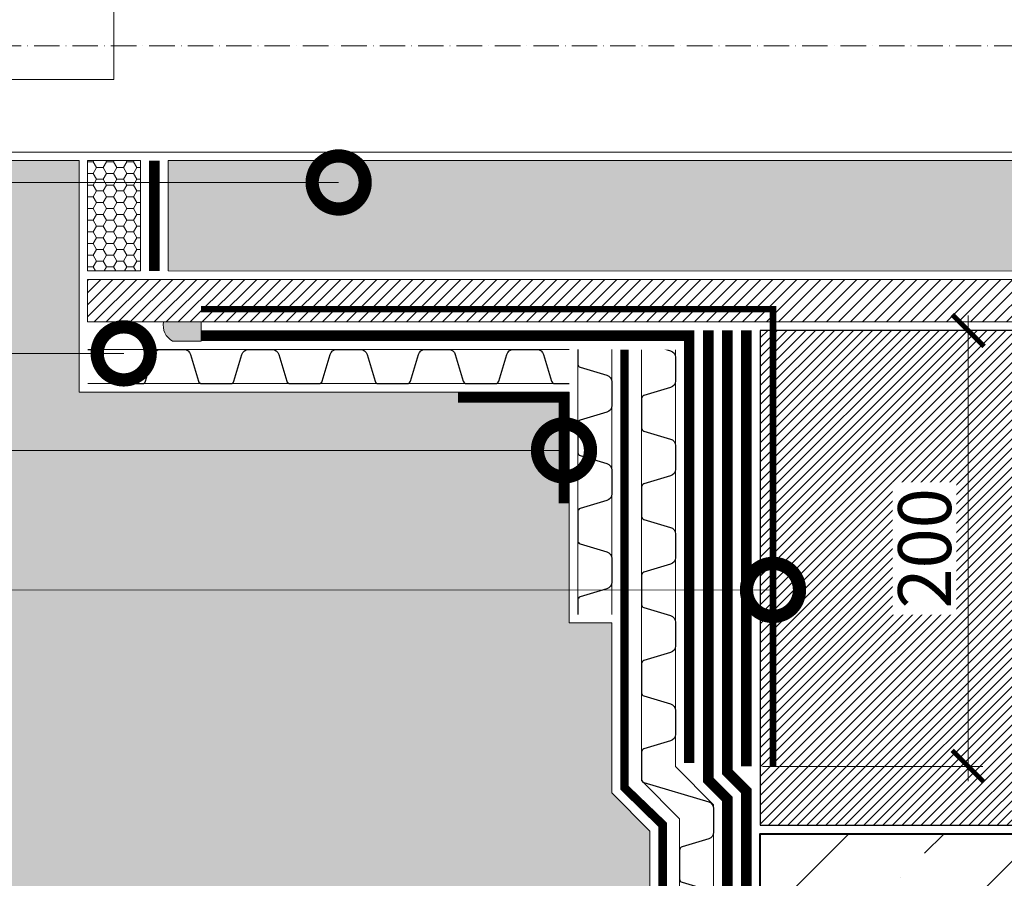
# Model space of a CAD drawing. Units: millimetres. Extents: x -102974 to 89901, y -32471 to 3415.
# Drawn here: x 32181 to 32645, y -8162 to -7758 of the extents above; entities that cross this region are included whole.
import ezdxf
from ezdxf import colors
from ezdxf.entities.mleader import LeaderData, LeaderLine
from ezdxf.math import Vec2, Vec3

# ---------------------------------------------------------------- set-up
doc = ezdxf.new("R2010")
doc.units = ezdxf.units.MM
for name, pattern in [('ACAD_ISO10W100', [18, 12, -3, 0, -3]), ('осевая2', [28.575000000000003, 19.05, -3.175, 3.175, -3.175]), ('Штриховая', [6, 2, -2, 2]), ('штриховая 50', [1, 0.5, -0.5])]:
    doc.linetypes.add(name, pattern=pattern)
doc.layers.get('0').update_dxf_attribs({"lineweight": 30})
doc.layers.get('DEFPOINTS').update_dxf_attribs({"color": 251, "lineweight": 0})
doc.layers.add('TN-АННОТАЦИИ @ 10', color=7, linetype='Continuous', lineweight=20, true_color=0x000000)
for name, color, linetype, lineweight in [('TN-БЕТОН', 251, 'Continuous', 40), ('TN-ГЕРМЕТИК', 20, 'Continuous', 30), ('TN-ГИДРОИЗОЛЯЦИЯ БИТУМАЯ нижняя', 173, 'Continuous', 9), ('TN-ГИДРОИЗОЛЯЦИЯ УСИЛЕНИЕ', 1, 'Continuous', 9), ('TN-ГИДРОИЗОЛЯЦИЯ ФЛЕКС', 6, 'Continuous', 9), ('TN-ГРУНТОВКА', 6, 'Continuous', 15), ('TN-КРЕПЕЖ', 7, 'Continuous', 15), ('TN-РАЗМЕРЫ', 184, 'Continuous', 15), ('TN-РАЗМЕРЫ @ 10', 184, 'Continuous', 15), ('ТН_Гравий', 34, 'Continuous', 25)]:
    doc.layers.add(name, color=color, linetype=linetype, lineweight=lineweight)
doc.styles.add('TN-Текст', font='isocpeur.ttf')
doc.styles.add('TN-Текст-Аннотативный', font='isocpeur.ttf')
doc.dimstyles.new('ПТС-Размеры-Аннотативный$0', dxfattribs={"dimtxt": 2.5, "dimasz": 1.5, "dimexe": 0.7, "dimexo": 1, "dimgap": 0.8, "dimtad": 1, "dimdec": 0, "dimzin": 0, "dimdsep": 46, "dimtxsty": 'TN-Текст-Аннотативный', "dimblk": 'ARCHTICK', "dimcen": 2, "dimdle": 0.7, "dimadec": 0, "dimazin": 0, "dimtfac": 1, "dimtdec": 0, "dimtmove": 1, "dimatfit": 3, "dimfxl": 0.7, "dimtolj": 1, "dimtzin": 0, "dimlwd": -1, "dimlwe": -1, "dimarcsym": 0})

# ---------------------------------------------------------------- blocks, each defined once
blk = doc.blocks.new('*U353')
at = {"color": 34, "lineweight": 15}
for points in [[(41.59999999999999, 16), (0, 16)], [(83.19999999999999, 16), (41.59999999999999, 16)], [(124.8, 16), (83.19999999999999, 16)], [(166.4, 16), (124.8, 16)], [(208, 16), (166.4, 16)], [(249.6, 16), (208, 16)], [(41.59999999999999, 0), (0, 0)], [(83.19999999999999, 0), (41.59999999999999, 0)], [(124.8, 0), (83.19999999999999, 0)], [(166.4, 0), (124.8, 0)], [(208, 0), (166.4, 0)], [(249.6, 0), (208, 0)]]:
    blk.add_lwpolyline(points, dxfattribs=at)
at = {"color": 34}
for points in [[(41.59999999999999, 16), (34.79044904142211, 16, 0.331206165363481), (33.25792698506848, 14.85975661690463), (29.48414602986304, 2.280486766190734, -0.3312061653634807), (26.41910191714851, 0), (15.18089808285731, 0, -0.3312061653634807), (12.11585397014278, 2.280486766190734), (8.342073014930065, 14.85975661690463, 0.3312061653634804), (6.809550958576438, 16), (0, 16)], [(83.19999999999999, 16), (76.3904490414221, 16, 0.331206165363481), (74.85792698506847, 14.85975661690463), (71.08414602986304, 2.280486766190734, -0.3312061653634807), (68.0191019171485, 0), (56.78089808285731, 0, -0.3312061653634807), (53.71585397014277, 2.280486766190734), (49.94207301493006, 14.85975661690463, 0.3312061653634804), (48.40955095857643, 16), (41.59999999999999, 16)], [(124.8, 16), (117.9904490414221, 16, 0.331206165363481), (116.4579269850685, 14.85975661690463), (112.684146029863, 2.280486766190734, -0.3312061653634807), (109.6191019171485, 0), (98.3808980828573, 0, -0.3312061653634807), (95.31585397014277, 2.280486766190734), (91.54207301493005, 14.85975661690463, 0.3312061653634804), (90.00955095857643, 16), (83.19999999999999, 16)], [(166.4, 16), (159.5904490414221, 16, 0.331206165363481), (158.0579269850685, 14.85975661690463), (154.284146029863, 2.280486766190734, -0.3312061653634807), (151.2191019171485, 0), (139.9808980828573, 0, -0.3312061653634807), (136.9158539701428, 2.280486766190734), (133.14207301493, 14.85975661690463, 0.3312061653634804), (131.6095509585764, 16), (124.8, 16)], [(208, 16), (201.1904490414221, 16, 0.331206165363481), (199.6579269850685, 14.85975661690463), (195.884146029863, 2.280486766190734, -0.3312061653634807), (192.8191019171485, 0), (181.5808980828573, 0, -0.3312061653634807), (178.5158539701428, 2.280486766190734), (174.74207301493, 14.85975661690463, 0.3312061653634804), (173.2095509585764, 16), (166.4, 16)], [(249.6, 16), (242.7904490414221, 16, 0.331206165363481), (241.2579269850685, 14.85975661690463), (237.484146029863, 2.280486766190734, -0.3312061653634807), (234.4191019171485, 0), (223.1808980828573, 0, -0.3312061653634807), (220.1158539701428, 2.280486766190734), (216.34207301493, 14.85975661690463, 0.3312061653634804), (214.8095509585764, 16), (208, 16)]]:
    blk.add_lwpolyline(points, format="xyb", dxfattribs=at)
blk = doc.blocks.new('*U354')
at = {"color": 252, "linetype": 'осевая2', "ltscale": 0.5, "const_width": 4}
blk.add_lwpolyline([(0, 23.99999999999636), (196.4349198545253, 24.00000000003087)], dxfattribs=at)
at = {"color": 34, "lineweight": 15}
for points in [[(41.59999999999999, 16), (0, 16)], [(83.19999999999999, 16), (41.59999999999999, 16)], [(124.8, 16), (83.19999999999999, 16)], [(166.4, 16), (124.8, 16)], [(208, 16), (166.4, 16)], [(41.59999999999999, 0), (0, 0)], [(83.19999999999999, 0), (41.59999999999999, 0)], [(124.8, 0), (83.19999999999999, 0)], [(166.4, 0), (124.8, 0)], [(208, 0), (166.4, 0)]]:
    blk.add_lwpolyline(points, dxfattribs=at)
at = {"color": 34}
for points in [[(41.59999999999999, 16), (34.79044904142211, 16, 0.331206165363481), (33.25792698506848, 14.85975661690463), (29.48414602986304, 2.280486766190734, -0.3312061653634807), (26.41910191714851, 0), (15.18089808285731, 0, -0.3312061653634807), (12.11585397014278, 2.280486766190734), (8.342073014930065, 14.85975661690463, 0.3312061653634804), (6.809550958576438, 16), (0, 16)], [(83.19999999999999, 16), (76.3904490414221, 16, 0.331206165363481), (74.85792698506847, 14.85975661690463), (71.08414602986304, 2.280486766190734, -0.3312061653634807), (68.0191019171485, 0), (56.78089808285731, 0, -0.3312061653634807), (53.71585397014277, 2.280486766190734), (49.94207301493006, 14.85975661690463, 0.3312061653634804), (48.40955095857643, 16), (41.59999999999999, 16)], [(124.8, 16), (117.9904490414221, 16, 0.331206165363481), (116.4579269850685, 14.85975661690463), (112.684146029863, 2.280486766190734, -0.3312061653634807), (109.6191019171485, 0), (98.3808980828573, 0, -0.3312061653634807), (95.31585397014277, 2.280486766190734), (91.54207301493005, 14.85975661690463, 0.3312061653634804), (90.00955095857643, 16), (83.19999999999999, 16)], [(166.4, 16), (159.5904490414221, 16, 0.331206165363481), (158.0579269850685, 14.85975661690463), (154.284146029863, 2.280486766190734, -0.3312061653634807), (151.2191019171485, 0), (139.9808980828573, 0, -0.3312061653634807), (136.9158539701428, 2.280486766190734), (133.14207301493, 14.85975661690463, 0.3312061653634804), (131.6095509585764, 16), (124.8, 16)], [(208, 16), (201.1904490414221, 16, 0.331206165363481), (199.6579269850685, 14.85975661690463), (195.884146029863, 2.280486766190734, -0.3312061653634807), (192.8191019171485, 0), (181.5808980828573, 0, -0.3312061653634807), (178.5158539701428, 2.280486766190734), (174.74207301493, 14.85975661690463, 0.3312061653634804), (173.2095509585764, 16), (166.4, 16)]]:
    blk.add_lwpolyline(points, format="xyb", dxfattribs=at)
blk = doc.blocks.new('*U346')
at = {"color": 252, "linetype": 'осевая2', "ltscale": 0.5, "const_width": 4}
blk.add_lwpolyline([(0, 23.99999999999636), (216.3690066736802, 24.00000000003437)], dxfattribs=at)
at = {"color": 34, "lineweight": 15}
for points in [[(41.59999999999999, 16), (0, 16)], [(83.19999999999999, 16), (41.59999999999999, 16)], [(124.8, 16), (83.19999999999999, 16)], [(166.4, 16), (124.8, 16)], [(208, 16), (166.4, 16)], [(41.59999999999999, 0), (0, 0)], [(83.19999999999999, 0), (41.59999999999999, 0)], [(124.8, 0), (83.19999999999999, 0)], [(166.4, 0), (124.8, 0)], [(208, 0), (166.4, 0)]]:
    blk.add_lwpolyline(points, dxfattribs=at)
at = {"color": 34}
for points in [[(41.59999999999999, 16), (34.79044904142211, 16, 0.331206165363481), (33.25792698506848, 14.85975661690463), (29.48414602986304, 2.280486766190734, -0.3312061653634807), (26.41910191714851, 0), (15.18089808285731, 0, -0.3312061653634807), (12.11585397014278, 2.280486766190734), (8.342073014930065, 14.85975661690463, 0.3312061653634804), (6.809550958576438, 16), (0, 16)], [(83.19999999999999, 16), (76.3904490414221, 16, 0.331206165363481), (74.85792698506847, 14.85975661690463), (71.08414602986304, 2.280486766190734, -0.3312061653634807), (68.0191019171485, 0), (56.78089808285731, 0, -0.3312061653634807), (53.71585397014277, 2.280486766190734), (49.94207301493006, 14.85975661690463, 0.3312061653634804), (48.40955095857643, 16), (41.59999999999999, 16)], [(124.8, 16), (117.9904490414221, 16, 0.331206165363481), (116.4579269850685, 14.85975661690463), (112.684146029863, 2.280486766190734, -0.3312061653634807), (109.6191019171485, 0), (98.3808980828573, 0, -0.3312061653634807), (95.31585397014277, 2.280486766190734), (91.54207301493005, 14.85975661690463, 0.3312061653634804), (90.00955095857643, 16), (83.19999999999999, 16)], [(166.4, 16), (159.5904490414221, 16, 0.331206165363481), (158.0579269850685, 14.85975661690463), (154.284146029863, 2.280486766190734, -0.3312061653634807), (151.2191019171485, 0), (139.9808980828573, 0, -0.3312061653634807), (136.9158539701428, 2.280486766190734), (133.14207301493, 14.85975661690463, 0.3312061653634804), (131.6095509585764, 16), (124.8, 16)], [(208, 16), (201.1904490414221, 16, 0.331206165363481), (199.6579269850685, 14.85975661690463), (195.884146029863, 2.280486766190734, -0.3312061653634807), (192.8191019171485, 0), (181.5808980828573, 0, -0.3312061653634807), (178.5158539701428, 2.280486766190734), (174.74207301493, 14.85975661690463, 0.3312061653634804), (173.2095509585764, 16), (166.4, 16)]]:
    blk.add_lwpolyline(points, format="xyb", dxfattribs=at)
blk = doc.blocks.new('*U272')
at = {"color": 34, "lineweight": 15}
for points in [[(-9.237055564881301e-15, -41.59999999999999), (0, 0)], [(15.99999999999999, -41.59999999999999), (16, -3.552713678800501e-15)], [(-9.237055564881301e-15, -83.19999999999999), (0, -41.59999999999999)], [(15.99999999999999, -83.19999999999999), (16, -41.59999999999999)], [(-9.237055564881301e-15, -124.8), (0, -83.19999999999999)], [(15.99999999999999, -124.8), (16, -83.19999999999999)]]:
    blk.add_lwpolyline(points, dxfattribs=at)
at = {"color": 34}
for points in [[(15.99999999999999, -41.59999999999999), (15.99999999999999, -34.79044904142211, 0.331206165363481), (14.85975661690463, -33.25792698506848), (2.280486766190727, -29.48414602986304, -0.3312061653634807), (-5.866219047667378e-15, -26.41910191714851), (-3.370836517215217e-15, -15.18089808285731, -0.3312061653634807), (2.280486766190731, -12.11585397014278), (14.85975661690463, -8.342073014930069, 0.3312061653634804), (16, -6.809550958576441), (16, -3.552713678800501e-15)], [(15.99999999999999, -83.19999999999999), (15.99999999999999, -76.3904490414221, 0.331206165363481), (14.85975661690463, -74.85792698506847), (2.280486766190727, -71.08414602986304, -0.3312061653634807), (-5.866219047667378e-15, -68.0191019171485), (-3.370836517215217e-15, -56.78089808285731, -0.3312061653634807), (2.280486766190731, -53.71585397014277), (14.85975661690463, -49.94207301493006, 0.3312061653634804), (16, -48.40955095857643), (16, -41.59999999999999)], [(15.99999999999999, -124.8), (15.99999999999999, -117.9904490414221, 0.331206165363481), (14.85975661690463, -116.4579269850685), (2.280486766190727, -112.684146029863, -0.3312061653634807), (-5.866219047667378e-15, -109.6191019171485), (-3.370836517215217e-15, -98.3808980828573, -0.3312061653634807), (2.280486766190731, -95.31585397014277), (14.85975661690463, -91.54207301493005, 0.3312061653634804), (16, -90.00955095857643), (16, -83.19999999999999)]]:
    blk.add_lwpolyline(points, format="xyb", dxfattribs=at)
blk = doc.blocks.new('_DotSmall')
at = {"color": 0, "linetype": 'ByBlock', "const_width": 0.5}
blk.add_lwpolyline([(-0.0625, 0, 1), (0.0625, 0, 1)], format="xyb", close=True, dxfattribs=at)
blk = doc.blocks.new('_ARCHTICK')
at = {"color": 0, "linetype": 'ByBlock', "ltscale": 10, "const_width": 0.15}
blk.add_lwpolyline([(-0.5, -0.5), (0.5, 0.5)], dxfattribs=at)
blk = doc.blocks.new('*D386')
at = {"layer": 'DEFPOINTS', "color": 0, "transparency": 16777216}
for p in [(32526.2073483611, -7904.148885138073), (32521.20719715965, -8109.47093523295), (32628.16779307883, -8109.47093523295)]:
    blk.add_point(p, dxfattribs=at)
at = {"layer": 'TN-РАЗМЕРЫ', "color": 0, "transparency": 16777216}
for p, q in [((32628.16779307883, -7897.148885138073), (32628.16779307883, -8116.47093523295)), ((32536.2073483611, -7904.148885138073), (32635.16779307883, -7904.148885138073)), ((32531.20719715965, -8109.47093523295), (32635.16779307883, -8109.47093523295))]:
    blk.add_line(p, q, dxfattribs=at)
at = {"layer": 'TN-РАЗМЕРЫ', "color": 0, "transparency": 16777216, "xscale": 15, "yscale": 15, "zscale": 15}
for p, rotation in [((32628.16779307883, -7904.148885138073), 90), ((32628.16779307883, -8109.47093523295), 270)]:
    blk.add_blockref('_ARCHTICK', p, dxfattribs=dict(at, rotation=rotation))
at = {"layer": 'TN-РАЗМЕРЫ', "color": 0, "transparency": 16777216, "insert": (32607.66779307882, -8006.809910185519), "char_height": 25, "attachment_point": 5, "rotation": 90, "style": 'TN-Текст-Аннотативный', "bg_fill": 3, "box_fill_scale": 1.1, "bg_fill_color": 256, "bg_fill_true_color": 13158600, "bg_fill_transparency": 0}
blk.add_mtext('\\A1;200', dxfattribs=at)

msp = doc.modelspace()

# ---------------------------------------------------------------- hatches: boundary and pattern name
at = {"lineweight": 20, "true_color": 0xf8991e, "transparency": 33554559}
h = msp.add_hatch(dxfattribs=at)
h.set_pattern_fill('ANSI31', color=30, angle=-1.403341859706975e-14, style=0)
h.set_pattern_definition([(44.99999999999999, (8135.15686922118, 34936.94288804822), (-2.245064030267288, 2.245064030267289), [])])
h.paths.add_polyline_path([(32530.20684968463, -8137.199679860949), (32530.20767541221, -7904.154504983702), (33000.20789536911, -7904.158921815631), (33000.20653732552, -8137.197166197317)])
at = {"layer": 'TN-БЕТОН', "lineweight": 9}
h = msp.add_hatch(dxfattribs=at)
h.set_pattern_fill('ANSI35', color=256, scale=10)
h.set_pattern_definition([(45, (2389.014808742762, 21.5523021800127), (-44.90128060534577, 44.90128060534577), []), (45, (2433.916108742767, 21.5523021800127), (-44.90128060534577, 44.90128060534577), [79.375, -15.875, 0, -15.875])])
h.paths.add_polyline_path([(32530.2061964902, -8315.253053431652), (32530.20743662379, -8141.198833982317), (33000.21199204294, -8141.198300078608), (33000.20002159008, -8315.264670049177)])
at = {"layer": 'TN-ГЕРМЕТИК', "lineweight": 18}
h = msp.add_hatch(dxfattribs=at)
h.set_pattern_fill('HONEY', color=256, angle=180)
h.set_pattern_definition([(180, (5860.150414922606, -25713.8185892281), (-4.7625, -2.749630644999999), [3.175, -6.35]), (299.9999999999999, (5860.150414922606, -25713.8185892281), (4.762499989594191, -2.749630663023391), [3.175, -6.35]), (240, (5860.150414922606, -25713.8185892281), (-1.040580977674076e-08, -5.499261308023389), [-6.35, 3.175])])
h.paths.add_polyline_path([(32238.1581878659, -7876.14738502175), (32238.1581878659, -7824.161632731286), (32213.15818784881, -7824.161632747726), (32213.15818784881, -7876.14738503819)])
h = msp.add_hatch(dxfattribs=at)
h.set_pattern_fill('HONEY', color=256, scale=2)
h.set_pattern_definition([(0, (-24213.54600041178, -3130.030024207144), (9.525, 5.49926129), [6.35, -12.7]), (120, (-24213.54600041178, -3130.030024207144), (-9.524999979188381, 5.499261326046781), [6.349999999999968, -12.69999999999994]), (59.99999999999999, (-24213.54600041178, -3130.030024207144), (2.081161820655097e-08, 10.99852261604678), [-12.7, 6.35])])
h.paths.add_polyline_path([(32251.15818786587, -7824.161632742142), (32996.20850876588, -7824.176296579133), (32996.20850876594, -7876.162048847889), (32251.15818786593, -7876.147385010898)])
at = {"layer": 'TN-ГЕРМЕТИК', "lineweight": 9}
h = msp.add_hatch(color=256, dxfattribs=at)
h.dxf.hatch_style = 1
edge = h.paths.add_edge_path()
edge.add_arc((32257.45480809746, -7901.642957063435), 8.626125926145738, 170.0268996382581, 240.4747981702047, ccw=False)
edge.add_line((32248.95903009304, -7900.14903451074), (32266.70686634694, -7900.149321061408))
edge.add_line((32266.70686634694, -7900.149321061408), (32266.70672104295, -7909.148885795885))
edge.add_line((32266.70672104295, -7909.148885795885), (32253.2037985283, -7909.148885795885))

# ---------------------------------------------------------------- linework, layer by layer
at = {"linetype": 'ACAD_ISO10W100', "lineweight": 9}
msp.add_line((33231.67031154018, -7770.16429014682), (31997.06713222685, -7770.16429014682), dxfattribs=at)
at = {"lineweight": 15, "ltscale": 3}
msp.add_line((33135.86442172065, -7820.17871247979), (32039.94628931607, -7820.150379967787), dxfattribs=at)
at = {"color": 252, "linetype": 'осевая2', "ltscale": 0.5, "const_width": 4}
msp.add_lwpolyline([(32484.20681655696, -8147.364930952708), (32484.20681655699, -8137.524380340495), (32466.20736736386, -8119.524931147359), (32466.20736736386, -8108.734102868465)], dxfattribs=at)
at = {"color": 34}
for points in [[(32474.20736736386, -8108.734102868465), (32474.20736736386, -8115.543653827042, 0.331206165363481), (32475.34761074695, -8117.076175883396), (32505.9263297908, -8126.249791596524, -0.3312061653634807), (32508.20681655699, -8129.314835709239), (32508.20681655699, -8134.933937626384)], [(32508.20681655699, -8134.933937626384), (32508.20681655699, -8140.55303954353, -0.3312061653634807), (32505.9263297908, -8143.618083656244), (32493.34705994009, -8147.391864611457, 0.3312061653634804), (32492.20681655699, -8148.924386667811), (32492.20681655699, -8155.733937626387)]]:
    msp.add_lwpolyline(points, format="xyb", dxfattribs=at)
at = {"layer": 'TN-БЕТОН', "color": 30, "lineweight": 30, "true_color": 0xf8991e}
msp.add_lwpolyline([(32530.20684968898, -8137.198813362005), (33000.20653731245, -8137.198899195204), (33000.20789538218, -7904.15545581986), (32530.20767540785, -7904.155371482646)], close=True, dxfattribs=at)
at = {"layer": 'TN-БЕТОН'}
msp.add_lwpolyline([(32530.2061964902, -8315.253053431652), (32530.20743662379, -8141.198833982317), (33000.21199204294, -8141.198300078608), (33000.20002159008, -8315.264670049177)], close=True, dxfattribs=at)
at = {"layer": 'TN-ГЕРМЕТИК', "lineweight": 18}
for points in [[(32213.15818784881, -7876.14738503819), (32238.1581878659, -7876.14738502175), (32238.1581878659, -7824.161632731286), (32213.15818784881, -7824.161632747726)], [(32251.15818786587, -7824.161632742142), (32996.20850876588, -7824.176296579133), (32996.20850876594, -7876.162048847889), (32251.15818786593, -7876.147385010898)]]:
    msp.add_lwpolyline(points, close=True, dxfattribs=at)
at = {"layer": 'TN-ГЕРМЕТИК', "lineweight": 9}
msp.add_lwpolyline([(32253.2037985283, -7909.148885795885, -0.3174487284766552), (32248.95903009304, -7900.14903451074), (32266.70686634694, -7900.149321061408), (32266.70672104295, -7909.148885795885)], format="xyb", close=True, dxfattribs=at)
at = {"layer": 'TN-ГИДРОИЗОЛЯЦИЯ БИТУМАЯ нижняя', "linetype": 'штриховая 50', "ltscale": 10, "const_width": 4.999999999999999}
for points in [[(32244.65818786593, -7876.147385012022), (32244.65818786593, -7824.161632726986)], [(32505.70734836109, -7904.148883297041), (32505.70719715963, -8115.89124729076), (32514.70681655699, -8124.89086668812), (32514.70681655699, -8315.253053431652)], [(32514.70734836109, -7904.148883297041), (32514.70719715963, -8112.1633252294), (32523.70681655699, -8121.16294462676), (32523.70681655699, -8315.252259058901)]]:
    msp.add_lwpolyline(points, dxfattribs=at)
at = {"layer": 'TN-ГИДРОИЗОЛЯЦИЯ УСИЛЕНИЕ', "linetype": 'штриховая 50', "ltscale": 10, "const_width": 4.999999999999999}
msp.add_lwpolyline([(32523.70734836109, -7904.148883297041), (32523.70719715963, -8109.470937073975)], dxfattribs=at)
at = {"layer": 'TN-ГИДРОИЗОЛЯЦИЯ УСИЛЕНИЕ', "color": 1}
for points in [[(32492.20681655699, -8155.733937626388), (32492.20681655699, -8134.21067184151), (32474.20736736386, -8116.211222648374), (32474.20736736386, -8108.734102868465)], [(32508.20681655699, -8155.733937626388), (32508.20681655699, -8127.583254843541), (32490.20734692395, -8109.583785210491)]]:
    msp.add_lwpolyline(points, dxfattribs=at)
at = {"layer": 'TN-КРЕПЕЖ', "linetype": 'штриховая 50', "ltscale": 10, "const_width": 4.999999999999999}
msp.add_lwpolyline([(32387.70736736379, -7935.648885795852), (32437.70736736379, -7935.648885795852), (32437.70736736379, -7985.648885795852)], dxfattribs=at)

# ---------------------------------------------------------------- block references
at = {"layer": 'ТН_Гравий', "ltscale": 100}
for name, p, rotation in [('*U354', (32490.20736736386, -8109.583805650403), 90.00000000000001), ('*U353', (32440.20736736383, -7913.148885795878), 180), ('*U272', (32460.20736736383, -8037.948885795878), 180), ('*U346', (32508.20681655699, -8363.733937626388), 90.00000000000001)]:
    msp.add_blockref(name, p, dxfattribs=dict(at, rotation=rotation))

# ---------------------------------------------------------------- next in the draw order: wipeouts: each hides what was drawn before it
at = {"color": 1}
for points in [[(32472.20736736386, -7913.148885795877), (32472.20736736386, -7899.583805650403), (32492.207367363855, -7899.583805650403), (32492.207367363855, -7913.148885795877)], [(32213.155006689958, -7911.148885795878), (32213.155006689958, -7931.148885795878), (32188.60736736383, -7931.148885795878), (32188.60736736383, -7911.148885795878)]]:
    msp.add_wipeout(points, dxfattribs=at).dxf.layer = 'TN-ГИДРОИЗОЛЯЦИЯ УСИЛЕНИЕ'

# ---------------------------------------------------------------- next in the draw order: hatches: boundary and pattern name
at = {"lineweight": 9, "transparency": 33554687}
h = msp.add_hatch(dxfattribs=at)
h.set_pattern_fill('AR-SAND', color=256, scale=0.5)
h.set_pattern_definition([(37.50000000000001, (3735.49142448834, -25713.8185892281), (-0.8000156479920228, 24.47066186646712), [0, -19.304, 0, -21.59, 0, -20.6375]), (7.499999999999999, (3735.49142448834, -25713.8185892281), (22.47616415690013, 35.84125502841771), [0, -10.414, 0, -17.399, 0, -6.6675]), (327.5, (3719.870424488341, -25713.8185892281), (39.5496185120729, 0.0718592339272881), [0, -6.35, 0, -22.86, 0, -29.845]), (317.5, (3719.870424488341, -25713.8185892281), (38.17782262361486, 11.14646616286081), [0, -3.175, 0, -14.986, 0, -17.145])])
h.paths.add_polyline_path([(32209.1581878531, -7607.179694497781), (32440.20736736379, -7607.179694497781), (32440.20736736379, -7498.379696289479), (32460.20736736383, -7498.379692706052), (32460.2073673638, -7418.318367772102), (32478.20681655699, -7400.318918578908), (32478.20681655699, -7225.075526861985), (31898.15674235467, -7225.075526861985), (31898.15674235467, -8315.253053431652), (32478.20681655698, -8315.253053431652), (32478.20681655699, -8140.009661714734), (32460.20736736386, -8122.010212521598), (32460.20736736385, -8041.948885795874), (32440.20736736388, -8041.948885795877), (32440.20736736378, -7933.148885795859), (32209.15818785047, -7933.148885795888), (32209.15818785044, -7824.154113515806), (32113.24185666247, -7824.154113515813), (31993.06713222685, -7824.15315387073), (31993.06713222685, -7716.178268965183), (32113.24196007485, -7716.178268965183), (32209.15818785307, -7716.178268965183)])
at = {"lineweight": 15}
h = msp.add_hatch(dxfattribs=at)
h.set_pattern_fill('ZEM_OBECNE', color=256, scale=2, angle=-1.403341859706975e-14, style=0)
h.set_pattern_definition([(44.99999999999999, (30390.18870522363, -6524.523930918962), (-2.828427124746189, 2.828427124746191), [])])
h.paths.add_polyline_path([(32213.15818784881, -7880.146101352237), (33000.20773340385, -7880.160630987533), (33000.20721634732, -7900.160679544357), (32213.15500668995, -7900.14903451074)])

# ---------------------------------------------------------------- next in the draw order: linework, layer by layer
at = {"lineweight": 9, "transparency": 33554687}
msp.add_lwpolyline([(32440.20736736379, -7498.379696289479), (32460.20736736383, -7498.379692706052), (32460.2073673638, -7418.318367772102), (32478.20681655699, -7400.318918578908), (32478.20681655699, -7225.075526861985), (31898.15674235467, -7225.075526861985), (31898.15674235467, -8315.253053431652), (32478.20681655698, -8315.253053431652), (32478.20681655699, -8140.009661714734), (32460.20736736386, -8122.010212521598), (32460.20736736385, -8041.948885795874), (32440.20736736388, -8041.948885795877), (32440.20736736378, -7933.148885795859), (32209.15818785047, -7933.148885795888), (32209.15818785044, -7824.154113515806), (32113.24185666247, -7824.154113515813), (32113.24237393693, -7824.15315387073), (31993.06713222685, -7824.15315387073), (31993.06713222685, -7716.178268965183), (32113.24196007485, -7716.178268965183), (32113.24196007485, -7716.178268965183), (32209.15818785307, -7716.178268965183), (32209.1581878531, -7607.179694497781), (32440.20736736379, -7607.179694497781)], close=True, dxfattribs=at)
at = {"lineweight": 15}
msp.add_lwpolyline([(32213.15818784881, -7880.146101352237), (33000.20773340385, -7880.160630987533), (33000.20721634732, -7900.160679544357), (32213.15500668995, -7900.14903451074)], close=True, dxfattribs=at)
at = {"layer": 'TN-ГИДРОИЗОЛЯЦИЯ ФЛЕКС', "color": 6, "linetype": 'штриховая 50', "lineweight": 13, "ltscale": 10, "const_width": 4.999999999999999}
msp.add_lwpolyline([(32496.70734181397, -8107.926925851021), (32496.70734657587, -7906.648885795878), (32266.70672104294, -7906.648885795885)], dxfattribs=at)
at = {"layer": 'TN-ГРУНТОВКА', "linetype": 'Штриховая', "ltscale": 0.5, "const_width": 3}
msp.add_lwpolyline([(32266.70676140712, -7894.151969565972), (32536.20719715962, -7894.151969565972), (32536.20719715962, -8109.47093523295)], dxfattribs=at)
at = {"layer": 'TN-КРЕПЕЖ', "linetype": 'штриховая 50', "ltscale": 2, "const_width": 2}
msp.add_lwpolyline([(32366.70672104295, -7906.648885795885), (32496.70672104295, -7906.648885795878), (32496.70672104294, -8004.648885795878)], dxfattribs=at)

# ---------------------------------------------------------------- next in the draw order: dimensions: what is measured, and where the dimension line sits
at = {"layer": 'TN-РАЗМЕРЫ @ 10'}
dim = msp.add_linear_dim(base=(32628.16779307883, -8109.47093523295), p1=(32526.20734836109, -7904.148885138069), p2=(32521.20719715963, -8109.470935232946), angle=270, text='200', dimstyle='ПТС-Размеры-Аннотативный$0', override={"dimscale": 10, "dimtix": 0, "dimtofl": 1, "dimtmove": 1, "dimatfit": 3, "dimtfill": 1}, dxfattribs=at)
dim.commit()
dim.dimension.update_dxf_attribs({"geometry": '*D386', "text_midpoint": (32607.66779307882, -8006.809910185519)})

# ---------------------------------------------------------------- next in the draw order: leaders
at = {"layer": 'TN-АННОТАЦИИ @ 10'}
ml = msp.add_multileader_mtext('Standard', dxfattribs=at)
ml.set_content('\\A1;3', color=256, style='TN-Текст')
ml.set_leader_properties(color=256, linetype='ByLayer', lineweight=-1)
ml.set_arrow_properties(name='DOTSMALL')
ml.build(insert=Vec2(0, 0))
ml.multileader.update_dxf_attribs({"text_left_attachment_type": 6, "text_right_attachment_type": 6, "dogleg_length": 100, "arrow_head_size": 50, "scale": 10})
ctx = ml.context
ctx.base_point, ctx.scale, ctx.char_height, ctx.arrow_head_size, ctx.landing_gap_size, ctx.plane_origin = Vec3(31750.38259375827, -7785.946565292214), 10, 25, 50, 0, Vec3(33873.58961400436, -6765.130148204849)
ctx.left_attachment, ctx.right_attachment, ctx.text_align_type = 6, 6, 1
notes = []
notes.append((ctx, [(1, (1, 1, 0), (31771.06191285273, -7785.946565292214), (-1, 0), 8.179319094457314, [(1, [(32225.55995368228, -7675.821120774332), (32225.55995368228, -7785.946565292224)], 0, [])])]))
ctx.mtext.insert, ctx.mtext.alignment, ctx.mtext.line_spacing_style, ctx.mtext.flow_direction = Vec3(31756.63259375827, -7755.946565292214), 2, 2, 5
ctx.mtext.has_bg_fill, ctx.mtext.bg_color, ctx.mtext.bg_scale_factor, ctx.mtext.bg_transparency, ctx.mtext.use_window_bg_color = 1, -1027028792, 1.5, 0, 1
ml = msp.add_multileader_mtext('Standard', dxfattribs=at)
ml.set_content('\\A1;8', color=256, style='TN-Текст')
ml.set_leader_properties(color=256, linetype='ByLayer', lineweight=-1)
ml.set_arrow_properties(name='DOTSMALL')
ml.build(insert=Vec2(0, 0))
ml.multileader.update_dxf_attribs({"text_left_attachment_type": 6, "text_right_attachment_type": 6, "dogleg_length": 100, "arrow_head_size": 50, "scale": 10})
ctx = ml.context
ctx.base_point, ctx.scale, ctx.char_height, ctx.arrow_head_size, ctx.landing_gap_size, ctx.plane_origin = Vec3(31750.38259375826, -7960.884959568079), 10, 25, 50, 0, Vec3(33940.79533912614, -9050.422161225071)
ctx.left_attachment, ctx.right_attachment, ctx.text_align_type = 6, 6, 1
notes.append((ctx, [(1, (1, 1, 0), (31771.06191285272, -7960.884959568079), (-1, 0), 8.179319094457314, [(1, [(32437.70736736379, -7960.650991565717)], 0, [])])]))
ctx.mtext.insert, ctx.mtext.alignment, ctx.mtext.line_spacing_style, ctx.mtext.flow_direction = Vec3(31756.63259375826, -7930.884959568079), 2, 2, 5
ctx.mtext.has_bg_fill, ctx.mtext.bg_color, ctx.mtext.bg_scale_factor, ctx.mtext.bg_transparency, ctx.mtext.use_window_bg_color = 1, -1027028792, 1.5, 0, 1
for ctx, leaders in notes:
    for number, flags, end, landing, length, lines in leaders:
        leader = LeaderData()
        leader.index, (leader.has_last_leader_line, leader.has_dogleg_vector, leader.attachment_direction) = number, flags
        leader.last_leader_point, leader.dogleg_vector, leader.dogleg_length = Vec3(end), Vec3(landing), length
        for number, points, colour, breaks in lines:
            line = LeaderLine()
            line.index, line.vertices, line.color, line.breaks = number, Vec3.list(points), colors.encode_raw_color(colour), breaks
            leader.lines.append(line)
        ctx.leaders.append(leader)

# ---------------------------------------------------------------- next in the draw order: leaders
ml = msp.add_multileader_mtext('Standard', dxfattribs=at)
ml.set_content('\\A1;4', color=256, style='TN-Текст')
ml.set_leader_properties(color=256, linetype='ByLayer', lineweight=-1)
ml.set_arrow_properties(name='DOTSMALL')
ml.build(insert=Vec2(0, 0))
ml.multileader.update_dxf_attribs({"text_left_attachment_type": 6, "text_right_attachment_type": 6, "dogleg_length": 100, "arrow_head_size": 50, "scale": 10})
ctx = ml.context
ctx.base_point, ctx.scale, ctx.char_height, ctx.arrow_head_size, ctx.landing_gap_size, ctx.plane_origin = Vec3(31747.88259375826, -7834.452719030573), 10, 25, 50, 0, Vec3(33873.58961400436, -8923.989920687565)
ctx.left_attachment, ctx.right_attachment, ctx.text_align_type = 6, 6, 1
notes = []
notes.append((ctx, [(1, (1, 1, 0), (31771.06191285272, -7834.452719030573), (-1, 0), 8.179319094457314, [(1, [(32331.51571477787, -7834.452719030573)], 0, [])])]))
ctx.mtext.insert, ctx.mtext.alignment, ctx.mtext.line_spacing_style, ctx.mtext.flow_direction = Vec3(31755.38259375826, -7804.452719030573), 2, 2, 5
ctx.mtext.has_bg_fill, ctx.mtext.bg_color, ctx.mtext.bg_scale_factor, ctx.mtext.bg_transparency, ctx.mtext.use_window_bg_color = 1, -1027028792, 1.5, 0, 1
ml = msp.add_multileader_mtext('Standard', dxfattribs=at)
ml.set_content('\\A1;5', color=256, style='TN-Текст')
ml.set_leader_properties(color=256, linetype='ByLayer', lineweight=-1)
ml.set_arrow_properties(name='DOTSMALL')
ml.build(insert=Vec2(0, 0))
ml.multileader.update_dxf_attribs({"text_left_attachment_type": 6, "text_right_attachment_type": 6, "dogleg_length": 100, "arrow_head_size": 50, "scale": 10})
ctx = ml.context
ctx.base_point, ctx.scale, ctx.char_height, ctx.arrow_head_size, ctx.landing_gap_size, ctx.plane_origin = Vec3(31750.38259375826, -7914.956367477715), 10, 25, 50, 0, Vec3(33873.58961400436, -9004.493569134707)
ctx.left_attachment, ctx.right_attachment, ctx.text_align_type = 6, 6, 1
notes.append((ctx, [(1, (1, 1, 0), (31771.06191285272, -7914.956367477715), (-1, 0), 8.179319094457314, [(1, [(32230.22083627181, -7914.956367477729)], 0, [])])]))
ctx.mtext.insert, ctx.mtext.alignment, ctx.mtext.line_spacing_style, ctx.mtext.flow_direction = Vec3(31756.63259375826, -7884.956367477715), 2, 2, 5
ctx.mtext.has_bg_fill, ctx.mtext.bg_color, ctx.mtext.bg_scale_factor, ctx.mtext.bg_transparency, ctx.mtext.use_window_bg_color = 1, -1027028792, 1.5, 0, 1
ml = msp.add_multileader_mtext('Standard', dxfattribs=at)
ml.set_content('\\A1;9{\\H0.7x;\\S*^ ;}', color=256, style='TN-Текст')
ml.set_leader_properties(color=256, linetype='ByLayer', lineweight=-1)
ml.set_arrow_properties(name='DOTSMALL')
ml.build(insert=Vec2(0, 0))
ml.multileader.update_dxf_attribs({"text_left_attachment_type": 6, "text_right_attachment_type": 6, "dogleg_length": 100, "arrow_head_size": 50, "scale": 10})
ctx = ml.context
ctx.base_point, ctx.scale, ctx.char_height, ctx.arrow_head_size, ctx.landing_gap_size, ctx.plane_origin = Vec3(31745.79127562786, -8026.607366887429), 10, 25, 50, 0, Vec3(33873.58961400436, -9116.144568544421)
ctx.left_attachment, ctx.right_attachment, ctx.text_align_type = 6, 6, 1
notes.append((ctx, [(1, (1, 1, 0), (31779.04635229807, -8026.607366887429), (-1, 0), 8.179319094457314, [(1, [(32536.20719715962, -8026.371293115209)], 0, [])])]))
ctx.mtext.insert, ctx.mtext.alignment, ctx.mtext.line_spacing_style, ctx.mtext.flow_direction = Vec3(31758.32915441574, -7996.607366887429), 2, 2, 5
ctx.mtext.has_bg_fill, ctx.mtext.bg_color, ctx.mtext.bg_scale_factor, ctx.mtext.bg_transparency, ctx.mtext.use_window_bg_color = 1, -1027028792, 1.5, 0, 1
for ctx, leaders in notes:
    for number, flags, end, landing, length, lines in leaders:
        leader = LeaderData()
        leader.index, (leader.has_last_leader_line, leader.has_dogleg_vector, leader.attachment_direction) = number, flags
        leader.last_leader_point, leader.dogleg_vector, leader.dogleg_length = Vec3(end), Vec3(landing), length
        for number, points, colour, breaks in lines:
            line = LeaderLine()
            line.index, line.vertices, line.color, line.breaks = number, Vec3.list(points), colors.encode_raw_color(colour), breaks
            leader.lines.append(line)
        ctx.leaders.append(leader)

doc.saveas('drawing.dxf')
